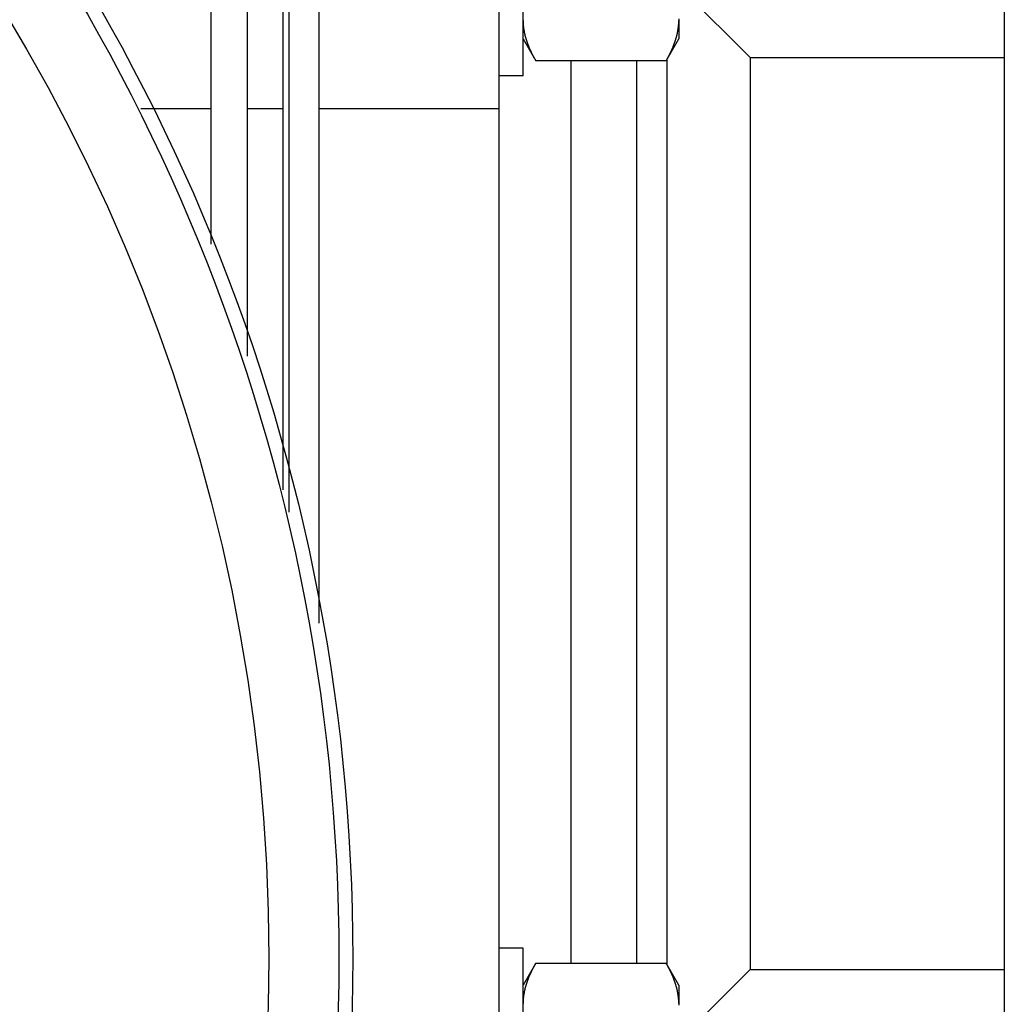
# Model space of a CAD drawing. Units: inches. Extents: x 33 to 266, y -206 to -3.
# Drawn here: x 133 to 136, y -154 to -150 of the extents above; entities that cross this region are included whole.
import ezdxf

# ---------------------------------------------------------------- set-up
doc = ezdxf.new("R2010")
doc.units = ezdxf.units.IN
doc.header["$MEASUREMENT"] = 0
doc.layers.add('Layer 1', color=7, linetype='Continuous')

# ---------------------------------------------------------------- blocks, each defined once
blk = doc.blocks.new('block 9929')
at = {"layer": 'Layer 1', "color": 7, "lineweight": 25, "true_color": 0xffffff}
blk.add_lwpolyline([(134.459, -154.9883), (134.459, -153.7253)], dxfattribs=at)
blk = doc.blocks.new('block 9930')
at = {"layer": 'Layer 1', "color": 7, "lineweight": 25, "true_color": 0xffffff}
blk.add_lwpolyline([(134.459, -153.7253), (134.3747, -153.7253)], dxfattribs=at)
blk = doc.blocks.new('block 9932')
at = {"layer": 'Layer 1', "color": 7, "lineweight": 25, "true_color": 0xffffff}
blk.add_lwpolyline([(134.459, -150.6619), (134.459, -149.6932)], dxfattribs=at)
blk = doc.blocks.new('block 9933')
at = {"layer": 'Layer 1', "color": 7, "lineweight": 25, "true_color": 0xffffff}
blk.add_lwpolyline([(134.459, -150.6619), (134.3747, -150.6619)], dxfattribs=at)
blk = doc.blocks.new('block 10586')
at = {"layer": 'Layer 1', "color": 7, "lineweight": 25, "true_color": 0xffffff}
blk.add_lwpolyline([(135.0061, -153.8559), (135.0061, -153.92)], dxfattribs=at)
blk = doc.blocks.new('block 10587')
at = {"layer": 'Layer 1', "color": 7, "lineweight": 25, "true_color": 0xffffff}
blk.add_lwpolyline([(135.0061, -153.92), (135.0061, -153.9262)], dxfattribs=at)
blk = doc.blocks.new('block 10596')
at = {"layer": 'Layer 1', "color": 7, "lineweight": 25, "true_color": 0xffffff}
blk.add_open_spline([(135.0061, -153.92), (135.0061, -153.92), (135.0061, -153.9176), (135.0061, -153.9176), (135.0061, -153.9172), (135.0061, -153.9162), (135.0061, -153.9155), (135.0061, -153.9148), (135.0059, -153.9138), (135.0059, -153.9134), (135.0059, -153.9127), (135.0059, -153.9117), (135.0057, -153.911), (135.0057, -153.9107), (135.0057, -153.9096), (135.0057, -153.909), (135.0057, -153.9083), (135.0055, -153.9072), (135.0055, -153.9069), (135.0055, -153.9062), (135.0054, -153.9052), (135.0054, -153.9045), (135.0054, -153.9041), (135.0052, -153.9031), (135.0052, -153.9024), (135.005, -153.9017), (135.005, -153.9007), (135.0049, -153.9003), (135.0049, -153.8997), (135.0047, -153.8986), (135.0047, -153.8979), (135.0047, -153.8976), (135.0045, -153.8962), (135.0043, -153.8959), (135.0043, -153.8952), (135.0042, -153.8941), (135.0042, -153.8934), (135.004, -153.8931), (135.004, -153.8921), (135.0038, -153.8914), (135.0038, -153.8907), (135.0036, -153.8897), (135.0035, -153.8893), (135.0035, -153.8886), (135.0033, -153.8876), (135.0031, -153.8869), (135.003, -153.8862), (135.0028, -153.8852), (135.0028, -153.8848), (135.0026, -153.8841), (135.0024, -153.8831), (135.0023, -153.8824), (135.0023, -153.8821), (135.0021, -153.8807), (135.0019, -153.8804), (135.0018, -153.8797), (135.0016, -153.8786), (135.0016, -153.8779), (135.0014, -153.8776), (135.0011, -153.8762), (135.0011, -153.8759), (135.0009, -153.8752), (135.0007, -153.8742), (135.0005, -153.8735), (135.0004, -153.8731), (135.0002, -153.8717), (135, -153.8714), (134.9999, -153.8707), (134.9997, -153.8697), (134.9995, -153.869), (134.9993, -153.8683), (134.999, -153.8673), (134.999, -153.8669), (134.9988, -153.8662), (134.9985, -153.8652), (134.9983, -153.8645), (134.9981, -153.8638), (134.9978, -153.8628), (134.9978, -153.8621), (134.9976, -153.8618), (134.9973, -153.8604), (134.9971, -153.86), (134.9969, -153.8593), (134.9966, -153.8583), (134.9964, -153.8576), (134.9962, -153.8569), (134.9959, -153.8559), (134.9957, -153.8552), (134.9955, -153.8549), (134.9952, -153.8535), (134.995, -153.8531), (134.9949, -153.8525), (134.9945, -153.8514), (134.9943, -153.8507), (134.9942, -153.85), (134.9938, -153.849), (134.9935, -153.8483), (134.9933, -153.848), (134.993, -153.8466), (134.9928, -153.8459), (134.9926, -153.8456), (134.9921, -153.8442), (134.9919, -153.8438), (134.9918, -153.8432), (134.9914, -153.8421), (134.9911, -153.8414), (134.9909, -153.8407), (134.9906, -153.8397), (134.9902, -153.839), (134.99, -153.8383), (134.9897, -153.8373), (134.9893, -153.8366), (134.9892, -153.8359), (134.9887, -153.8349), (134.9885, -153.8342), (134.9883, -153.8335), (134.9878, -153.8325), (134.9876, -153.8318), (134.9873, -153.8311), (134.9868, -153.8301), (134.9866, -153.8294), (134.9864, -153.8287), (134.9859, -153.8276), (134.9856, -153.827), (134.9854, -153.8263), (134.9849, -153.8252), (134.9845, -153.8245), (134.9844, -153.8239), (134.9838, -153.8228), (134.9835, -153.8221), (134.9833, -153.8214), (134.9828, -153.8204), (134.9825, -153.8197), (134.9823, -153.819), (134.9816, -153.818), (134.9814, -153.8173), (134.9811, -153.8166), (134.9806, -153.8152), (134.9802, -153.8149), (134.98, -153.8142), (134.9794, -153.8128), (134.9792, -153.8121), (134.9788, -153.8118), (134.9782, -153.8104), (134.978, -153.8097), (134.9776, -153.809), (134.9769, -153.808), (134.9768, -153.8073), (134.9764, -153.8066), (134.9757, -153.8053), (134.9754, -153.8046), (134.9752, -153.8042), (134.9745, -153.8028), (134.9742, -153.8022), (134.9738, -153.8015), (134.9733, -153.8001), (134.973, -153.7997), (134.9726, -153.7991), (134.972, -153.7977), (134.9716, -153.797), (134.9713, -153.7963), (134.9706, -153.7949), (134.9702, -153.7946), (134.9699, -153.7939), (134.9694, -153.7929), (134.969, -153.7922), (134.9687, -153.7915), (134.9678, -153.7898), (134.9675, -153.7891), (134.9668, -153.788), (134.9654, -153.7856), (134.9649, -153.7846), (134.964, -153.7829), (134.9623, -153.7801), (134.9614, -153.7784)], degree=3, knots=[0, 0, 0, 0, 1, 1, 1, 2, 2, 2, 3, 3, 3, 4, 4, 4, 5, 5, 5, 6, 6, 6, 7, 7, 7, 8, 8, 8, 9, 9, 9, 10, 10, 10, 11, 11, 11, 12, 12, 12, 13, 13, 13, 14, 14, 14, 15, 15, 15, 16, 16, 16, 17, 17, 17, 18, 18, 18, 19, 19, 19, 20, 20, 20, 21, 21, 21, 22, 22, 22, 23, 23, 23, 24, 24, 24, 25, 25, 25, 26, 26, 26, 27, 27, 27, 28, 28, 28, 29, 29, 29, 30, 30, 30, 31, 31, 31, 32, 32, 32, 33, 33, 33, 34, 34, 34, 35, 35, 35, 36, 36, 36, 37, 37, 37, 38, 38, 38, 39, 39, 39, 40, 40, 40, 41, 41, 41, 42, 42, 42, 43, 43, 43, 44, 44, 44, 45, 45, 45, 46, 46, 46, 47, 47, 47, 48, 48, 48, 49, 49, 49, 50, 50, 50, 51, 51, 51, 52, 52, 52, 53, 53, 53, 54, 54, 54, 55, 55, 55, 56, 56, 56, 57, 57, 57, 58, 58, 58, 58], dxfattribs=at)
blk = doc.blocks.new('block 10597')
at = {"layer": 'Layer 1', "color": 7, "lineweight": 25, "true_color": 0xffffff}
blk.add_lwpolyline([(134.5036, -153.7784), (134.9614, -153.7784)], dxfattribs=at)
blk = doc.blocks.new('block 10598')
at = {"layer": 'Layer 1', "color": 7, "lineweight": 25, "true_color": 0xffffff}
blk.add_open_spline([(134.5036, -153.7784), (134.5036, -153.7784), (134.502, -153.7811), (134.502, -153.7811), (134.5017, -153.7818), (134.501, -153.7832), (134.5005, -153.7839), (134.5001, -153.7846), (134.4995, -153.786), (134.4991, -153.7867), (134.4988, -153.7873), (134.4979, -153.7884), (134.4976, -153.7891), (134.4972, -153.7898), (134.4965, -153.7911), (134.4962, -153.7918), (134.4958, -153.7925), (134.4951, -153.7939), (134.4948, -153.7946), (134.4945, -153.7949), (134.4938, -153.7963), (134.4934, -153.797), (134.4931, -153.7977), (134.4924, -153.7991), (134.492, -153.7997), (134.4917, -153.8001), (134.4912, -153.8015), (134.4908, -153.8022), (134.4905, -153.8028), (134.4898, -153.8042), (134.4895, -153.8046), (134.4893, -153.8053), (134.4886, -153.8066), (134.4883, -153.8073), (134.4879, -153.808), (134.4874, -153.809), (134.4871, -153.8097), (134.4869, -153.8104), (134.4862, -153.8118), (134.4858, -153.8121), (134.4857, -153.8128), (134.485, -153.8142), (134.4848, -153.8149), (134.4845, -153.8152), (134.484, -153.8166), (134.4836, -153.8173), (134.4834, -153.818), (134.4827, -153.819), (134.4826, -153.8197), (134.4822, -153.8204), (134.4817, -153.8214), (134.4815, -153.8221), (134.4812, -153.8228), (134.4807, -153.8239), (134.4803, -153.8245), (134.4802, -153.8252), (134.4796, -153.8263), (134.4795, -153.827), (134.4791, -153.8276), (134.4786, -153.8287), (134.4784, -153.8294), (134.4781, -153.8301), (134.4778, -153.8311), (134.4774, -153.8318), (134.4772, -153.8325), (134.4767, -153.8335), (134.4765, -153.8342), (134.4764, -153.8349), (134.4759, -153.8359), (134.4757, -153.8366), (134.4753, -153.8373), (134.475, -153.8383), (134.4748, -153.839), (134.4745, -153.8397), (134.4741, -153.8407), (134.4738, -153.8414), (134.4736, -153.8421), (134.4733, -153.8432), (134.4731, -153.8438), (134.4728, -153.8442), (134.4724, -153.8456), (134.4722, -153.8459), (134.4721, -153.8466), (134.4717, -153.848), (134.4714, -153.8483), (134.4712, -153.849), (134.4709, -153.85), (134.4707, -153.8507), (134.4705, -153.8514), (134.4702, -153.8525), (134.47, -153.8531), (134.4698, -153.8535), (134.4695, -153.8549), (134.4693, -153.8552), (134.4691, -153.8559), (134.4688, -153.8569), (134.4686, -153.8576), (134.4685, -153.8583), (134.4681, -153.8593), (134.4679, -153.86), (134.4678, -153.8604), (134.4674, -153.8618), (134.4672, -153.8621), (134.4671, -153.8628), (134.4669, -153.8638), (134.4667, -153.8645), (134.4666, -153.8652), (134.4662, -153.8662), (134.466, -153.8669), (134.4659, -153.8673), (134.4657, -153.8683), (134.4655, -153.869), (134.4653, -153.8697), (134.4652, -153.8707), (134.465, -153.8714), (134.4648, -153.8717), (134.4647, -153.8731), (134.4645, -153.8735), (134.4643, -153.8742), (134.4641, -153.8752), (134.464, -153.8759), (134.4638, -153.8762), (134.4636, -153.8776), (134.4635, -153.8779), (134.4635, -153.8786), (134.4631, -153.8797), (134.4631, -153.8804), (134.4629, -153.8807), (134.4628, -153.8821), (134.4626, -153.8824), (134.4626, -153.8831), (134.4624, -153.8841), (134.4622, -153.8848), (134.4621, -153.8852), (134.4619, -153.8862), (134.4619, -153.8869), (134.4617, -153.8876), (134.4616, -153.8886), (134.4616, -153.8893), (134.4614, -153.8897), (134.4612, -153.8907), (134.4612, -153.8914), (134.461, -153.8921), (134.461, -153.8931), (134.4609, -153.8934), (134.4609, -153.8941), (134.4607, -153.8952), (134.4605, -153.8959), (134.4605, -153.8962), (134.4604, -153.8976), (134.4604, -153.8979), (134.4604, -153.8986), (134.4602, -153.8997), (134.46, -153.9), (134.46, -153.9007), (134.46, -153.9017), (134.4598, -153.9024), (134.4598, -153.9031), (134.4597, -153.9041), (134.4597, -153.9045), (134.4597, -153.9052), (134.4595, -153.9062), (134.4595, -153.9069), (134.4595, -153.9072), (134.4593, -153.9083), (134.4593, -153.9086), (134.4593, -153.9093), (134.4593, -153.9107), (134.4591, -153.911), (134.4591, -153.9121), (134.4591, -153.9141), (134.459, -153.9148), (134.459, -153.9162), (134.459, -153.9186), (134.459, -153.92)], degree=3, knots=[0, 0, 0, 0, 1, 1, 1, 2, 2, 2, 3, 3, 3, 4, 4, 4, 5, 5, 5, 6, 6, 6, 7, 7, 7, 8, 8, 8, 9, 9, 9, 10, 10, 10, 11, 11, 11, 12, 12, 12, 13, 13, 13, 14, 14, 14, 15, 15, 15, 16, 16, 16, 17, 17, 17, 18, 18, 18, 19, 19, 19, 20, 20, 20, 21, 21, 21, 22, 22, 22, 23, 23, 23, 24, 24, 24, 25, 25, 25, 26, 26, 26, 27, 27, 27, 28, 28, 28, 29, 29, 29, 30, 30, 30, 31, 31, 31, 32, 32, 32, 33, 33, 33, 34, 34, 34, 35, 35, 35, 36, 36, 36, 37, 37, 37, 38, 38, 38, 39, 39, 39, 40, 40, 40, 41, 41, 41, 42, 42, 42, 43, 43, 43, 44, 44, 44, 45, 45, 45, 46, 46, 46, 47, 47, 47, 48, 48, 48, 49, 49, 49, 50, 50, 50, 51, 51, 51, 52, 52, 52, 53, 53, 53, 54, 54, 54, 55, 55, 55, 56, 56, 56, 57, 57, 57, 58, 58, 58, 58], dxfattribs=at)
blk = doc.blocks.new('block 10609')
at = {"layer": 'Layer 1', "color": 7, "lineweight": 25, "true_color": 0xffffff}
blk.add_lwpolyline([(134.5036, -153.7784), (134.459, -153.8559)], dxfattribs=at)
blk = doc.blocks.new('block 10611')
at = {"layer": 'Layer 1', "color": 7, "lineweight": 25, "true_color": 0xffffff}
blk.add_lwpolyline([(135.0061, -153.8559), (134.9614, -153.7784)], dxfattribs=at)
blk = doc.blocks.new('block 10618')
at = {"layer": 'Layer 1', "color": 7, "lineweight": 25, "true_color": 0xffffff}
blk.add_lwpolyline([(135.0061, -150.4611), (135.0061, -150.4676)], dxfattribs=at)
blk = doc.blocks.new('block 10619')
at = {"layer": 'Layer 1', "color": 7, "lineweight": 25, "true_color": 0xffffff}
blk.add_lwpolyline([(135.0061, -150.4676), (135.0061, -150.5317)], dxfattribs=at)
blk = doc.blocks.new('block 10630')
at = {"layer": 'Layer 1', "color": 7, "lineweight": 25, "true_color": 0xffffff}
blk.add_open_spline([(134.459, -150.4676), (134.459, -150.4676), (134.459, -150.4697), (134.459, -150.4697), (134.459, -150.4704), (134.459, -150.4714), (134.459, -150.4718), (134.459, -150.4725), (134.4591, -150.4735), (134.4591, -150.4742), (134.4591, -150.4745), (134.4591, -150.4759), (134.4591, -150.4763), (134.4593, -150.4769), (134.4593, -150.478), (134.4593, -150.4783), (134.4593, -150.479), (134.4595, -150.48), (134.4595, -150.4807), (134.4595, -150.4811), (134.4597, -150.4825), (134.4597, -150.4828), (134.4597, -150.4835), (134.4598, -150.4845), (134.4598, -150.4852), (134.46, -150.4856), (134.46, -150.4866), (134.46, -150.4873), (134.4602, -150.488), (134.4604, -150.489), (134.4604, -150.4894), (134.4604, -150.49), (134.4605, -150.4911), (134.4605, -150.4918), (134.4607, -150.4921), (134.4609, -150.4935), (134.4609, -150.4938), (134.461, -150.4945), (134.461, -150.4956), (134.4612, -150.4962), (134.4612, -150.4966), (134.4614, -150.4976), (134.4616, -150.4983), (134.4616, -150.499), (134.4617, -150.5), (134.4617, -150.5), (134.4619, -150.5011), (134.4621, -150.5021), (134.4622, -150.5028), (134.4624, -150.5031), (134.4626, -150.5045), (134.4626, -150.5049), (134.4628, -150.5055), (134.4629, -150.5066), (134.4631, -150.5073), (134.4631, -150.5076), (134.4635, -150.509), (134.4635, -150.5093), (134.4636, -150.51), (134.4638, -150.5111), (134.464, -150.5117), (134.4641, -150.5121), (134.4643, -150.5135), (134.4645, -150.5138), (134.4647, -150.5145), (134.4648, -150.5155), (134.465, -150.5162), (134.4652, -150.5166), (134.4653, -150.5179), (134.4655, -150.5183), (134.4657, -150.519), (134.4659, -150.52), (134.466, -150.5207), (134.4662, -150.5214), (134.4666, -150.5224), (134.4667, -150.5231), (134.4669, -150.5235), (134.4671, -150.5245), (134.4672, -150.5252), (134.4674, -150.5259), (134.4678, -150.5269), (134.4679, -150.5276), (134.4681, -150.5279), (134.4685, -150.5293), (134.4685, -150.5293), (134.4688, -150.5303), (134.4691, -150.5314), (134.4693, -150.5321), (134.4695, -150.5328), (134.4698, -150.5338), (134.47, -150.5345), (134.4702, -150.5348), (134.4705, -150.5362), (134.4707, -150.5365), (134.4709, -150.5372), (134.4712, -150.5386), (134.4714, -150.539), (134.4717, -150.5396), (134.4721, -150.5407), (134.4722, -150.5414), (134.4724, -150.5421), (134.4728, -150.5431), (134.4731, -150.5438), (134.4733, -150.5445), (134.4736, -150.5455), (134.4738, -150.5462), (134.4741, -150.5465), (134.4745, -150.5479), (134.4748, -150.5483), (134.475, -150.549), (134.4753, -150.5503), (134.4757, -150.5507), (134.4759, -150.5514), (134.4764, -150.5527), (134.4765, -150.5531), (134.4767, -150.5538), (134.4772, -150.5552), (134.4774, -150.5555), (134.4778, -150.5562), (134.4781, -150.5572), (134.4784, -150.5579), (134.4786, -150.5586), (134.4791, -150.5596), (134.4795, -150.5603), (134.4796, -150.561), (134.4802, -150.5624), (134.4803, -150.5627), (134.4807, -150.5634), (134.4812, -150.5648), (134.4815, -150.5651), (134.4817, -150.5658), (134.4822, -150.5672), (134.4826, -150.5676), (134.4827, -150.5682), (134.4834, -150.5696), (134.4836, -150.5703), (134.484, -150.5707), (134.4845, -150.572), (134.4848, -150.5727), (134.485, -150.5734), (134.4857, -150.5744), (134.4858, -150.5751), (134.4862, -150.5758), (134.4869, -150.5772), (134.4871, -150.5775), (134.4874, -150.5782), (134.4879, -150.5796), (134.4883, -150.5803), (134.4886, -150.581), (134.4893, -150.582), (134.4895, -150.5827), (134.4898, -150.5834), (134.4905, -150.5848), (134.4908, -150.5851), (134.4912, -150.5858), (134.4917, -150.5872), (134.492, -150.5879), (134.4924, -150.5886), (134.4931, -150.5899), (134.4934, -150.5906), (134.4938, -150.591), (134.4945, -150.5924), (134.4948, -150.593), (134.4951, -150.5937), (134.4957, -150.5948), (134.496, -150.5955), (134.4964, -150.5961), (134.4972, -150.5975), (134.4976, -150.5982), (134.4983, -150.5996), (134.4996, -150.6017), (134.5001, -150.603), (134.501, -150.6044), (134.5027, -150.6075), (134.5036, -150.6089)], degree=3, knots=[0, 0, 0, 0, 1, 1, 1, 2, 2, 2, 3, 3, 3, 4, 4, 4, 5, 5, 5, 6, 6, 6, 7, 7, 7, 8, 8, 8, 9, 9, 9, 10, 10, 10, 11, 11, 11, 12, 12, 12, 13, 13, 13, 14, 14, 14, 15, 15, 15, 16, 16, 16, 17, 17, 17, 18, 18, 18, 19, 19, 19, 20, 20, 20, 21, 21, 21, 22, 22, 22, 23, 23, 23, 24, 24, 24, 25, 25, 25, 26, 26, 26, 27, 27, 27, 28, 28, 28, 29, 29, 29, 30, 30, 30, 31, 31, 31, 32, 32, 32, 33, 33, 33, 34, 34, 34, 35, 35, 35, 36, 36, 36, 37, 37, 37, 38, 38, 38, 39, 39, 39, 40, 40, 40, 41, 41, 41, 42, 42, 42, 43, 43, 43, 44, 44, 44, 45, 45, 45, 46, 46, 46, 47, 47, 47, 48, 48, 48, 49, 49, 49, 50, 50, 50, 51, 51, 51, 52, 52, 52, 53, 53, 53, 54, 54, 54, 55, 55, 55, 56, 56, 56, 57, 57, 57, 58, 58, 58, 58], dxfattribs=at)
blk = doc.blocks.new('block 10631')
at = {"layer": 'Layer 1', "color": 7, "lineweight": 25, "true_color": 0xffffff}
blk.add_lwpolyline([(134.9614, -150.6089), (134.5036, -150.6089)], dxfattribs=at)
blk = doc.blocks.new('block 10632')
at = {"layer": 'Layer 1', "color": 7, "lineweight": 25, "true_color": 0xffffff}
blk.add_open_spline([(134.9614, -150.6089), (134.9614, -150.6089), (134.963, -150.6061), (134.963, -150.6061), (134.9633, -150.6054), (134.964, -150.6044), (134.9645, -150.6037), (134.9649, -150.603), (134.9656, -150.6017), (134.9659, -150.601), (134.9663, -150.6003), (134.9671, -150.5989), (134.9675, -150.5982), (134.9678, -150.5975), (134.9685, -150.5961), (134.9689, -150.5958), (134.9692, -150.5951), (134.9699, -150.5937), (134.9702, -150.593), (134.9706, -150.5924), (134.9713, -150.591), (134.9716, -150.5903), (134.972, -150.5899), (134.9726, -150.5886), (134.973, -150.5879), (134.9732, -150.5872), (134.9738, -150.5858), (134.9742, -150.5851), (134.9745, -150.5848), (134.9752, -150.5834), (134.9754, -150.5827), (134.9757, -150.582), (134.9764, -150.581), (134.9768, -150.5803), (134.9769, -150.5796), (134.9776, -150.5782), (134.978, -150.5775), (134.9782, -150.5772), (134.9788, -150.5758), (134.9792, -150.5751), (134.9794, -150.5744), (134.98, -150.5734), (134.9802, -150.5727), (134.9806, -150.572), (134.9811, -150.5707), (134.9814, -150.5703), (134.9816, -150.5696), (134.9823, -150.5682), (134.9825, -150.5676), (134.9828, -150.5672), (134.9833, -150.5658), (134.9835, -150.5651), (134.9838, -150.5648), (134.9844, -150.5634), (134.9845, -150.5627), (134.9849, -150.5624), (134.9854, -150.561), (134.9856, -150.5603), (134.9859, -150.5596), (134.9864, -150.5586), (134.9866, -150.5579), (134.9868, -150.5572), (134.9873, -150.5562), (134.9876, -150.5555), (134.9878, -150.5552), (134.9883, -150.5538), (134.9885, -150.5531), (134.9887, -150.5527), (134.9892, -150.5514), (134.9893, -150.5507), (134.9897, -150.5503), (134.99, -150.549), (134.9902, -150.5483), (134.9906, -150.5479), (134.9909, -150.5465), (134.9911, -150.5462), (134.9914, -150.5455), (134.9918, -150.5445), (134.9919, -150.5438), (134.9921, -150.5431), (134.9926, -150.5421), (134.9928, -150.5414), (134.993, -150.5407), (134.9933, -150.5396), (134.9935, -150.539), (134.9938, -150.5386), (134.9942, -150.5372), (134.9943, -150.5365), (134.9945, -150.5362), (134.9949, -150.5348), (134.995, -150.5345), (134.9952, -150.5338), (134.9955, -150.5328), (134.9957, -150.5321), (134.9959, -150.5314), (134.9962, -150.5303), (134.9964, -150.5297), (134.9966, -150.5293), (134.9969, -150.5279), (134.9971, -150.5276), (134.9973, -150.5269), (134.9976, -150.5259), (134.9978, -150.5252), (134.9978, -150.5245), (134.9981, -150.5235), (134.9983, -150.5231), (134.9985, -150.5224), (134.9988, -150.5214), (134.999, -150.5207), (134.999, -150.52), (134.9993, -150.519), (134.9995, -150.5183), (134.9997, -150.5179), (134.9999, -150.5166), (135, -150.5162), (135.0002, -150.5155), (135.0004, -150.5145), (135.0005, -150.5138), (135.0007, -150.5135), (135.0009, -150.5121), (135.0011, -150.5117), (135.0011, -150.5111), (135.0014, -150.51), (135.0016, -150.5093), (135.0016, -150.509), (135.0018, -150.5076), (135.0019, -150.5073), (135.0021, -150.5066), (135.0023, -150.5055), (135.0023, -150.5049), (135.0024, -150.5045), (135.0026, -150.5031), (135.0028, -150.5028), (135.0028, -150.5021), (135.003, -150.5011), (135.0031, -150.5004), (135.0033, -150.5), (135.0035, -150.499), (135.0035, -150.4983), (135.0036, -150.4976), (135.0038, -150.4966), (135.0038, -150.4962), (135.004, -150.4956), (135.004, -150.4945), (135.0042, -150.4938), (135.0042, -150.4935), (135.0043, -150.4921), (135.0043, -150.4918), (135.0045, -150.4911), (135.0047, -150.49), (135.0047, -150.4894), (135.0047, -150.489), (135.0049, -150.488), (135.0049, -150.4873), (135.005, -150.4866), (135.005, -150.4856), (135.005, -150.4856), (135.0052, -150.4845), (135.0054, -150.4835), (135.0054, -150.4828), (135.0054, -150.4821), (135.0055, -150.4811), (135.0055, -150.4807), (135.0055, -150.48), (135.0057, -150.4794), (135.0057, -150.4787), (135.0057, -150.478), (135.0057, -150.4769), (135.0057, -150.4763), (135.0059, -150.4752), (135.0059, -150.4735), (135.0059, -150.4725), (135.0061, -150.4714), (135.0061, -150.4687), (135.0061, -150.4676)], degree=3, knots=[0, 0, 0, 0, 1, 1, 1, 2, 2, 2, 3, 3, 3, 4, 4, 4, 5, 5, 5, 6, 6, 6, 7, 7, 7, 8, 8, 8, 9, 9, 9, 10, 10, 10, 11, 11, 11, 12, 12, 12, 13, 13, 13, 14, 14, 14, 15, 15, 15, 16, 16, 16, 17, 17, 17, 18, 18, 18, 19, 19, 19, 20, 20, 20, 21, 21, 21, 22, 22, 22, 23, 23, 23, 24, 24, 24, 25, 25, 25, 26, 26, 26, 27, 27, 27, 28, 28, 28, 29, 29, 29, 30, 30, 30, 31, 31, 31, 32, 32, 32, 33, 33, 33, 34, 34, 34, 35, 35, 35, 36, 36, 36, 37, 37, 37, 38, 38, 38, 39, 39, 39, 40, 40, 40, 41, 41, 41, 42, 42, 42, 43, 43, 43, 44, 44, 44, 45, 45, 45, 46, 46, 46, 47, 47, 47, 48, 48, 48, 49, 49, 49, 50, 50, 50, 51, 51, 51, 52, 52, 52, 53, 53, 53, 54, 54, 54, 55, 55, 55, 56, 56, 56, 57, 57, 57, 58, 58, 58, 58], dxfattribs=at)
blk = doc.blocks.new('block 10635')
at = {"layer": 'Layer 1', "color": 7, "lineweight": 25, "true_color": 0xffffff}
blk.add_lwpolyline([(134.459, -150.5317), (134.5036, -150.6089)], dxfattribs=at)
blk = doc.blocks.new('block 10636')
at = {"layer": 'Layer 1', "color": 7, "lineweight": 25, "true_color": 0xffffff}
blk.add_lwpolyline([(134.9614, -150.6089), (135.0061, -150.5317)], dxfattribs=at)
blk = doc.blocks.new('block 10957')
at = {"layer": 'Layer 1', "color": 7, "lineweight": 25, "true_color": 0xffffff}
blk.add_open_spline([(133.5665, -153.7625), (133.5665, -150.2175), (130.6928, -147.3436), (127.1476, -147.3436), (123.6026, -147.3436), (120.7287, -150.2175), (120.7287, -153.7625), (120.7287, -157.3075), (123.6026, -160.1814), (127.1476, -160.1814), (130.6928, -160.1814), (133.5665, -157.3075), (133.5665, -153.7625), (133.5665, -153.7625), (133.5665, -153.7625), (133.5665, -153.7625)], degree=3, knots=[0, 0, 0, 0, 1, 1, 1, 2, 2, 2, 3, 3, 3, 4, 4, 4, 5, 5, 5, 5], dxfattribs=at)
blk = doc.blocks.new('block 10980')
at = {"layer": 'Layer 1', "color": 7, "lineweight": 25, "true_color": 0xffffff}
blk.add_open_spline([(133.8613, -153.7625), (133.8613, -150.0549), (130.8554, -147.0491), (127.1476, -147.0491), (123.4398, -147.0491), (120.4342, -150.0549), (120.4342, -153.7625), (120.4342, -157.4705), (123.4398, -160.476), (127.1476, -160.476), (130.8554, -160.476), (133.8613, -157.4705), (133.8613, -153.7625), (133.8613, -153.7625), (133.8613, -153.7625), (133.8613, -153.7625)], degree=3, knots=[0, 0, 0, 0, 1, 1, 1, 2, 2, 2, 3, 3, 3, 4, 4, 4, 5, 5, 5, 5], dxfattribs=at)
blk = doc.blocks.new('block 10981')
at = {"layer": 'Layer 1', "color": 7, "lineweight": 25, "true_color": 0xffffff}
blk.add_open_spline([(133.8122, -153.7625), (133.8122, -150.0818), (130.8284, -147.098), (127.1476, -147.098), (123.4671, -147.098), (120.4833, -150.0818), (120.4833, -153.7625), (120.4833, -157.4433), (123.4671, -160.4271), (127.1476, -160.4271), (130.8284, -160.4271), (133.8122, -157.4433), (133.8122, -153.7625), (133.8122, -153.7625), (133.8122, -153.7625), (133.8122, -153.7625)], degree=3, knots=[0, 0, 0, 0, 1, 1, 1, 2, 2, 2, 3, 3, 3, 4, 4, 4, 5, 5, 5, 5], dxfattribs=at)
blk = doc.blocks.new('block 13678')
at = {"layer": 'Layer 1', "color": 7, "lineweight": 25, "true_color": 0xffffff}
blk.add_lwpolyline([(133.7434, -152.1992), (133.7434, -150.7763)], dxfattribs=at)
blk = doc.blocks.new('block 13680')
at = {"layer": 'Layer 1', "color": 7, "lineweight": 25, "true_color": 0xffffff}
blk.add_lwpolyline([(133.7434, -152.5847), (133.7434, -152.1992)], dxfattribs=at)
blk = doc.blocks.new('block 13681')
at = {"layer": 'Layer 1', "color": 7, "lineweight": 25, "true_color": 0xffffff}
blk.add_lwpolyline([(134.3747, -152.1992), (134.3747, -150.7763)], dxfattribs=at)
blk = doc.blocks.new('block 13682')
at = {"layer": 'Layer 1', "color": 7, "lineweight": 25, "true_color": 0xffffff}
blk.add_lwpolyline([(134.3747, -156.0925), (134.3747, -152.1992)], dxfattribs=at)
blk = doc.blocks.new('block 13685')
at = {"layer": 'Layer 1', "color": 7, "lineweight": 25, "true_color": 0xffffff}
blk.add_lwpolyline([(134.964, -152.1992), (134.964, -153.7829)], dxfattribs=at)
blk = doc.blocks.new('block 13686')
at = {"layer": 'Layer 1', "color": 7, "lineweight": 25, "true_color": 0xffffff}
blk.add_lwpolyline([(134.964, -150.6044), (134.964, -152.1992)], dxfattribs=at)
blk = doc.blocks.new('block 13699')
at = {"layer": 'Layer 1', "color": 7, "lineweight": 25, "true_color": 0xffffff}
blk.add_lwpolyline([(133.6382, -152.194), (133.6382, -150.3674)], dxfattribs=at)
blk = doc.blocks.new('block 13703')
at = {"layer": 'Layer 1', "color": 7, "lineweight": 25, "true_color": 0xffffff}
blk.add_lwpolyline([(134.6273, -152.1992), (134.6273, -153.7784)], dxfattribs=at)
blk = doc.blocks.new('block 13704')
at = {"layer": 'Layer 1', "color": 7, "lineweight": 25, "true_color": 0xffffff}
blk.add_lwpolyline([(134.6273, -150.6089), (134.6273, -152.1992)], dxfattribs=at)
blk = doc.blocks.new('block 13705')
at = {"layer": 'Layer 1', "color": 7, "lineweight": 25, "true_color": 0xffffff}
blk.add_lwpolyline([(134.8588, -152.1992), (134.8588, -150.6089)], dxfattribs=at)
blk = doc.blocks.new('block 13706')
at = {"layer": 'Layer 1', "color": 7, "lineweight": 25, "true_color": 0xffffff}
blk.add_lwpolyline([(134.8588, -153.7784), (134.8588, -152.1992)], dxfattribs=at)
blk = doc.blocks.new('block 13711')
at = {"layer": 'Layer 1', "color": 7, "lineweight": 25, "true_color": 0xffffff}
blk.add_lwpolyline([(135.2565, -150.5975), (135.2565, -153.8004)], dxfattribs=at)
blk = doc.blocks.new('block 13712')
at = {"layer": 'Layer 1', "color": 7, "lineweight": 25, "true_color": 0xffffff}
blk.add_lwpolyline([(135.2565, -153.8004), (136.1488, -153.8004)], dxfattribs=at)
blk = doc.blocks.new('block 13713')
at = {"layer": 'Layer 1', "color": 7, "lineweight": 25, "true_color": 0xffffff}
blk.add_lwpolyline([(135.2565, -150.5975), (136.1488, -150.5975)], dxfattribs=at)
blk = doc.blocks.new('block 13714')
at = {"layer": 'Layer 1', "color": 7, "lineweight": 25, "true_color": 0xffffff}
blk.add_lwpolyline([(135.2565, -150.5975), (135.0266, -150.3674)], dxfattribs=at)
blk = doc.blocks.new('block 13715')
at = {"layer": 'Layer 1', "color": 7, "lineweight": 25, "true_color": 0xffffff}
blk.add_lwpolyline([(135.0371, -154.0202), (135.2565, -153.8004)], dxfattribs=at)
blk = doc.blocks.new('block 13717')
at = {"layer": 'Layer 1', "color": 7, "lineweight": 25, "true_color": 0xffffff}
blk.add_lwpolyline([(134.3747, -150.7763), (134.3747, -142.9894)], dxfattribs=at)
blk = doc.blocks.new('block 13718')
at = {"layer": 'Layer 1', "color": 7, "lineweight": 25, "true_color": 0xffffff}
blk.add_lwpolyline([(133.7434, -150.7763), (133.7434, -142.9894)], dxfattribs=at)
blk = doc.blocks.new('block 13744')
at = {"layer": 'Layer 1', "color": 7, "lineweight": 25, "true_color": 0xffffff}
blk.add_lwpolyline([(133.7434, -150.7763), (134.3747, -150.7763)], dxfattribs=at)
blk = doc.blocks.new('block 13795')
at = {"layer": 'Layer 1', "color": 7, "lineweight": 25, "true_color": 0xffffff}
blk.add_lwpolyline([(136.1488, -147.1776), (136.1488, -162.4714)], dxfattribs=at)
blk = doc.blocks.new('block 14843')
at = {"layer": 'Layer 1', "color": 7, "lineweight": 25, "true_color": 0xffffff}
blk.add_lwpolyline([(133.617, -152.1158), (133.617, -150.7763)], dxfattribs=at)
blk = doc.blocks.new('block 14846')
at = {"layer": 'Layer 1', "color": 7, "lineweight": 25, "true_color": 0xffffff}
blk.add_lwpolyline([(133.4907, -150.7763), (133.4907, -151.6469)], dxfattribs=at)
blk = doc.blocks.new('block 14849')
at = {"layer": 'Layer 1', "color": 7, "lineweight": 25, "true_color": 0xffffff}
blk.add_lwpolyline([(133.617, -150.7763), (133.617, -149.636)], dxfattribs=at)
blk = doc.blocks.new('block 14851')
at = {"layer": 'Layer 1', "color": 7, "lineweight": 25, "true_color": 0xffffff}
blk.add_lwpolyline([(133.4907, -149.636), (133.4907, -150.7763)], dxfattribs=at)
blk = doc.blocks.new('block 14853')
at = {"layer": 'Layer 1', "color": 7, "lineweight": 25, "true_color": 0xffffff}
blk.add_lwpolyline([(133.4907, -150.7763), (133.617, -150.7763)], dxfattribs=at)
blk = doc.blocks.new('block 15330')
at = {"layer": 'Layer 1', "color": 7, "lineweight": 25, "true_color": 0xffffff}
blk.add_lwpolyline([(133.3645, -151.2531), (133.3645, -150.7763)], dxfattribs=at)
blk = doc.blocks.new('block 15379')
at = {"layer": 'Layer 1', "color": 7, "lineweight": 25, "true_color": 0xffffff}
blk.add_lwpolyline([(133.3645, -150.7763), (133.3645, -142.9894)], dxfattribs=at)
blk = doc.blocks.new('block 15404')
at = {"layer": 'Layer 1', "color": 7, "lineweight": 25, "true_color": 0xffffff}
blk.add_lwpolyline([(133.1169, -150.7763), (133.3645, -150.7763)], dxfattribs=at)

msp = doc.modelspace()

# ---------------------------------------------------------------- block references
at = {"layer": 'Layer 1'}
for name in ['block 15379', 'block 13718', 'block 13717', 'block 10980', 'block 10981', 'block 13795', 'block 10957', 'block 14851', 'block 14849', 'block 9932', 'block 13699', 'block 13714', 'block 10630', 'block 10632', 'block 10618', 'block 10619', 'block 10635', 'block 10636', 'block 10631', 'block 13704', 'block 13705', 'block 13686', 'block 13711', 'block 13713', 'block 9933', 'block 15404', 'block 15330', 'block 14846', 'block 14853', 'block 14843', 'block 13678', 'block 13744', 'block 13681', 'block 13680', 'block 13682', 'block 13703', 'block 13706', 'block 13685', 'block 9930', 'block 9929', 'block 10598', 'block 10609', 'block 10597', 'block 10596', 'block 10611', 'block 13715', 'block 13712', 'block 10586', 'block 10587']:
    msp.add_blockref(name, (0, 0), dxfattribs=at)

doc.saveas('drawing.dxf')
